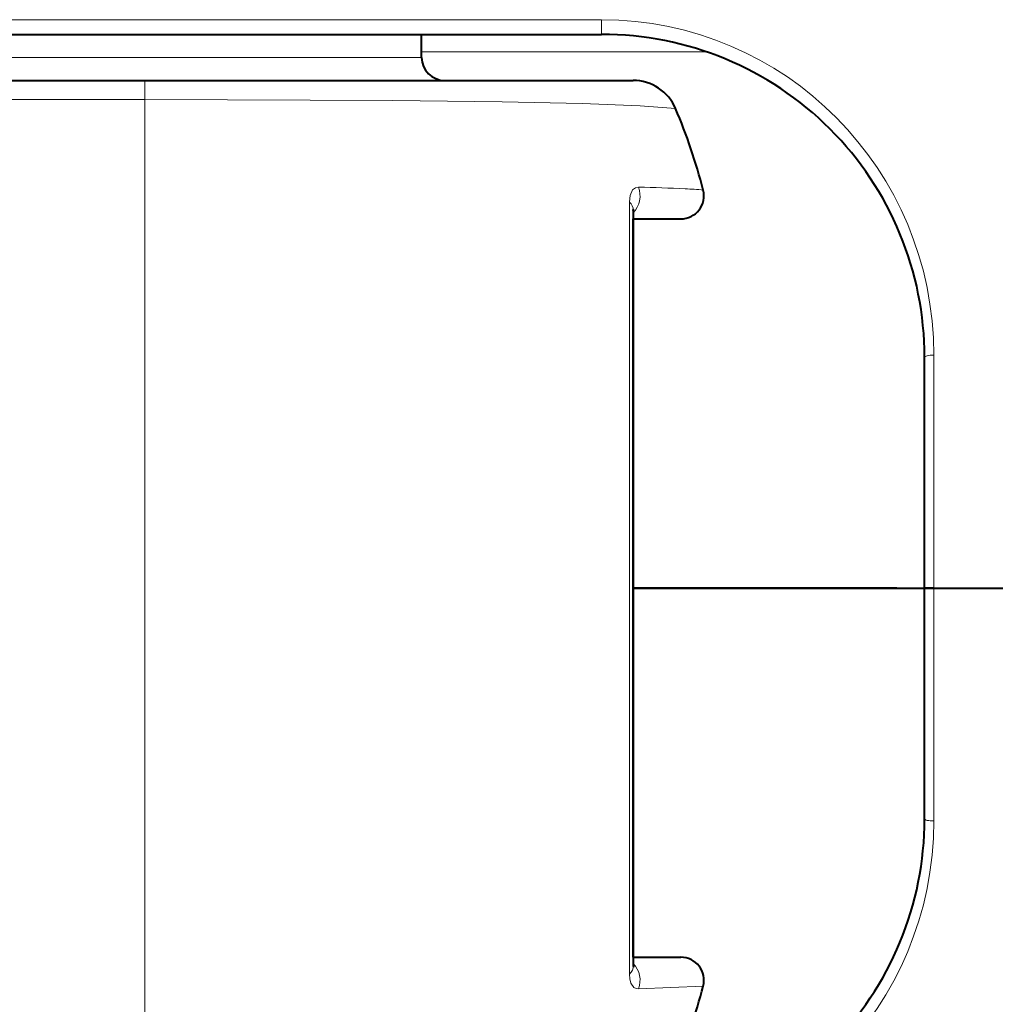
# Model space of a CAD drawing. Extents: x 34 to 821, y 43 to 545.
# Drawn here: x 584 to 594, y 219 to 230 of the extents above; entities that cross this region are included whole.
import ezdxf

# ---------------------------------------------------------------- set-up
doc = ezdxf.new("R2010")
doc.units = 0

msp = doc.modelspace()

# ---------------------------------------------------------------- linework, layer by layer
at = {"color": 0, "lineweight": 13, "ltscale": 0.34375}
msp.add_line((576.332703, 229.903717), (590.082703, 229.903717), dxfattribs=at)
at = {"color": 0, "lineweight": 13, "ltscale": 0.003967}
msp.add_line((590.082703, 229.903717), (590.082703, 229.745056), dxfattribs=at)
at = {"color": 0, "lineweight": 40, "ltscale": 0.34375}
msp.add_line((576.332703, 229.745056), (590.082703, 229.745056), dxfattribs=at)
at = {"color": 0, "lineweight": 40, "ltscale": 0.00625}
msp.add_line((588.13269, 229.495056), (588.13269, 229.745056), dxfattribs=at)
at = {"color": 0, "lineweight": 13, "ltscale": 0.2075}
msp.add_line((579.832703, 229.495056), (588.13269, 229.495056), dxfattribs=at)
at = {"color": 0, "lineweight": 13, "ltscale": 0.077135}
msp.add_line((591.218079, 229.555786), (588.13269, 229.555786), dxfattribs=at)
at = {"color": 0, "lineweight": 40, "ltscale": 0.273935}
msp.add_line((574.175293, 229.245056), (585.13269, 229.245056), dxfattribs=at)
at = {"color": 0, "lineweight": 13, "ltscale": 0.005147}
msp.add_line((585.13269, 229.245056), (585.13269, 229.039169), dxfattribs=at)
at = {"color": 0, "lineweight": 40, "ltscale": 0.123427}
msp.add_line((585.13269, 229.245056), (590.069763, 229.245056), dxfattribs=at)
at = {"color": 0, "lineweight": 40, "ltscale": 0.008859}
msp.add_line((590.069763, 229.245056), (590.424133, 229.245056), dxfattribs=at)
at = {"color": 0, "lineweight": 13, "ltscale": 0.273935}
msp.add_line((574.175293, 229.039169), (585.13269, 229.039169), dxfattribs=at)
at = {"color": 0, "lineweight": 13, "ltscale": 0.264706}
msp.add_line((585.13269, 218.450943), (585.13269, 229.039169), dxfattribs=at)
at = {"color": 0, "lineweight": 13, "ltscale": 0.209162}
msp.add_line((590.386353, 219.561813), (590.386353, 227.928299), dxfattribs=at)
at = {"color": 0, "lineweight": 40, "ltscale": 0.000414}
for p, q in [((590.426208, 227.835968), (590.427185, 227.852509)), ((590.426208, 219.654144), (590.427185, 219.637604))]:
    msp.add_line(p, q, dxfattribs=at)
at = {"color": 0, "lineweight": 40, "ltscale": 0.204546}
msp.add_line((590.426208, 227.835968), (590.426208, 219.654144), dxfattribs=at)
at = {"color": 0, "lineweight": 40, "ltscale": 0.008244}
msp.add_line((590.426025, 227.745056), (590.755798, 227.745056), dxfattribs=at)
at = {"color": 0, "lineweight": 40, "ltscale": 0.2}
msp.add_line((590.426208, 219.745056), (590.426208, 227.745056), dxfattribs=at)
at = {"color": 0, "lineweight": 40, "ltscale": 0.004657}
msp.add_line((590.755798, 227.745056), (590.942078, 227.745056), dxfattribs=at)
at = {"color": 0, "lineweight": 40, "ltscale": 0.0625}
for p, q in [((593.582703, 223.745056), (593.582703, 226.245056)), ((593.582703, 221.245056), (593.582703, 223.745056))]:
    msp.add_line(p, q, dxfattribs=at)
at = {"color": 0, "lineweight": 13, "ltscale": 0.063101}
for p, q in [((593.682678, 223.745056), (593.682678, 226.269089)), ((593.682678, 221.221024), (593.682678, 223.745056))]:
    msp.add_line(p, q, dxfattribs=at)
at = {"color": 0, "lineweight": 40, "ltscale": 0.071413}
for p, q in [((593.282715, 223.745056), (590.426208, 223.745056)), ((590.426208, 223.745056), (593.282715, 223.745056))]:
    msp.add_line(p, q, dxfattribs=at)
at = {"color": 0, "lineweight": 40, "ltscale": 0.0075}
msp.add_line((593.282715, 223.745056), (593.582703, 223.745056), dxfattribs=at)
msp.add_line((593.282715, 223.745056), (593.582703, 223.745056), dxfattribs=at)
at = {"color": 0, "lineweight": 40, "ltscale": 0.002499}
for p, q in [((593.582703, 223.745056), (593.682678, 223.745056)), ((593.682678, 223.745056), (593.582703, 223.745056))]:
    msp.add_line(p, q, dxfattribs=at)
at = {"color": 0, "lineweight": 40, "ltscale": 0.289046}
msp.add_line((593.682678, 223.745056), (605.244507, 223.745056), dxfattribs=at)
msp.add_line((593.682678, 223.745056), (605.244507, 223.745056), dxfattribs=at)
at = {"color": 0, "lineweight": 40, "ltscale": 0.0129}
msp.add_line((590.426086, 219.745056), (590.942078, 219.745056), dxfattribs=at)
at = {"color": 0, "lineweight": 13, "ltscale": 0.017562}
msp.add_line((590.482361, 219.401184), (591.184143, 219.432556), dxfattribs=at)
at = {"color": 0, "lineweight": 13}
for points in [[(585.13269, 229.039185), (587.82074, 229.029282), (589.006226, 229.015198), (589.872314, 228.99585), (590.499023, 228.969986)], [(590.482361, 228.088928), (590.448975, 228.082565), (590.419312, 228.059006), (590.393005, 227.998016), (590.386353, 227.928299)], [(590.386353, 219.561813), (590.389832, 219.509781), (590.400696, 219.465408), (590.432922, 219.417328), (590.456787, 219.404617), (590.482361, 219.401184)]]:
    msp.add_lwpolyline(points, dxfattribs=at)
at = {"color": 0, "lineweight": 40}
for centre, radius, start, end in [((590.082703, 226.245056), 3.5, 360, 90.000003), ((588.38269, 229.495056), 0.25, 180.000005, 269.999997), ((590.424133, 228.745056), 0.5, 23.035093, 90.000009), ((585.13269, 226.495148), 6.249911, 14.476875, 23.035098), ((590.942139, 227.995056), 0.249998, 269.996166, 14.477875), ((590.082703, 221.245056), 3.5, 269.999997, 360), ((590.942139, 219.495056), 0.249999, 345.522533, 90.0038), ((585.13269, 220.994965), 6.249911, 336.964902, 345.523137)]:
    msp.add_arc(centre, radius, start, end, dxfattribs=at)
at = {"color": 0, "lineweight": 13}
for centre, radius, start, end in [((590.057312, 220.56041), 8.421067, 84.364393, 86.993128), ((590.234375, 227.994965), 0.26502, 316.456728, 20.752054), ((590.154541, 210.822372), 17.269549, 87.226638, 88.912302), ((590.778809, 223.776978), 4.299773, 84.590199, 87.183144), ((590.291748, 227.832108), 0.134692, 1.645246, 45.47808), ((590.234375, 219.495148), 0.26502, 339.247946, 43.543228)]:
    msp.add_arc(centre, radius, start, end, dxfattribs=at)
for centre, major_axis, ratio, start_param, end_param in [((590.082703, 226.269089), (-0.000214, -3.634628), 0.990476, 1.570857875, 3.141652545), ((593.682678, 226.245056), (0.100006, 0), 0.240385, 1.570796327, 3.141592654), ((590.082703, 221.221024), (0.000153, -3.634613), 0.990476, 6.283141116, 7.853936055), ((593.682678, 221.245056), (0.100006, 0), 0.240385, 3.141592655, 4.71238903), ((590.176208, 219.654144), (0.25, 0), 0.681818, 5.710774829, 6.283185246)]:
    msp.add_ellipse(centre, major_axis=major_axis, ratio=ratio, start_param=start_param, end_param=end_param, dxfattribs=at)

doc.saveas('drawing.dxf')
